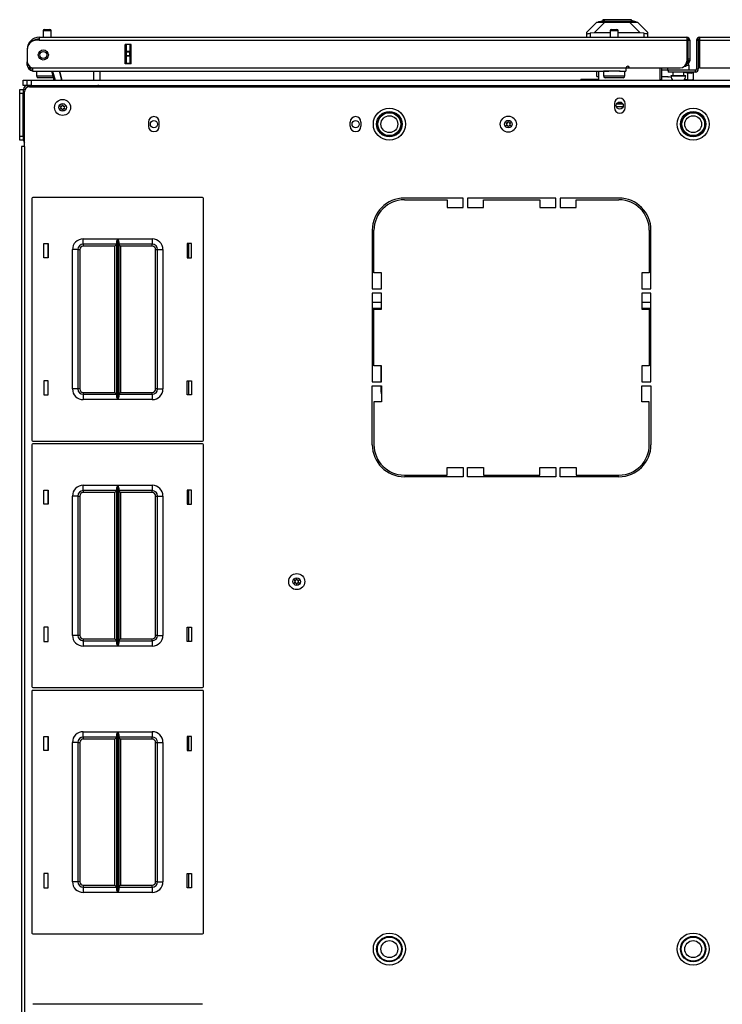
# Model space of a CAD drawing. Extents: x -253 to 39, y -66 to 171.
# Drawn here: x -161 to -145, y 148 to 171 of the extents above; entities that cross this region are included whole.
import ezdxf

# ---------------------------------------------------------------- set-up
doc = ezdxf.new("R2010")
doc.units = 0
doc.header["$MEASUREMENT"] = 0
doc.layers.add('TFR-TRI', color=7, linetype='CONTINUOUS')

msp = doc.modelspace()

# ---------------------------------------------------------------- linework, layer by layer
at = {"layer": 'TFR-TRI', "color": 151, "linetype": 'CONTINUOUS'}
for p, q in [((-147.766, 170.711), (-147.53, 170.947)), ((-147.344, 170.947), (-147.595, 170.696)), ((-147.53, 170.947), (-147.517, 170.947)), ((-147.517, 170.947), (-147.481, 170.947)), ((-147.481, 170.947), (-147.423, 170.947)), ((-147.423, 170.947), (-147.344, 170.947)), ((-147.344, 170.947), (-146.77, 170.947)), ((-146.77, 170.947), (-146.692, 170.947)), ((-146.52, 170.696), (-146.77, 170.947)), ((-146.692, 170.947), (-146.633, 170.947)), ((-146.633, 170.947), (-146.597, 170.947)), ((-146.597, 170.947), (-146.585, 170.947)), ((-146.585, 170.947), (-146.349, 170.711)), ((-147.766, 170.676), (-147.766, 170.711)), ((-147.766, 170.592), (-147.766, 170.676)), ((-147.766, 170.676), (-147.762, 170.673)), ((-147.762, 170.673), (-147.751, 170.674)), ((-147.751, 170.674), (-147.734, 170.677)), ((-147.734, 170.677), (-147.711, 170.681)), ((-147.711, 170.681), (-147.687, 170.686)), ((-147.595, 170.696), (-147.687, 170.686)), ((-147.687, 170.686), (-147.687, 170.592)), ((-147.222, 170.696), (-147.595, 170.696)), ((-146.52, 170.696), (-147.034, 170.696)), ((-146.427, 170.686), (-146.52, 170.696)), ((-146.427, 170.592), (-146.427, 170.686)), ((-146.427, 170.686), (-146.401, 170.68)), ((-146.401, 170.68), (-146.377, 170.676)), ((-146.377, 170.676), (-146.36, 170.673)), ((-146.36, 170.673), (-146.35, 170.674)), ((-146.35, 170.674), (-146.349, 170.676)), ((-146.349, 170.711), (-146.349, 170.676)), ((-146.349, 170.676), (-146.349, 170.592)), ((-158.534, 169.97), (-158.534, 170.427)), ((-158.502, 170.268), (-158.502, 170.427)), ((-158.423, 170.427), (-158.423, 170.268)), ((-158.502, 170.262), (-158.502, 170.268)), ((-158.502, 170.268), (-158.423, 170.268)), ((-158.502, 170.248), (-158.502, 170.262)), ((-158.502, 170.169), (-158.502, 170.248)), ((-158.423, 170.248), (-158.502, 170.248)), ((-158.423, 170.268), (-158.423, 170.262)), ((-158.423, 170.262), (-158.423, 170.248)), ((-158.423, 170.169), (-158.423, 170.248)), ((-158.502, 170.155), (-158.502, 170.169)), ((-158.502, 170.169), (-158.423, 170.169)), ((-158.502, 170.15), (-158.502, 170.155)), ((-158.502, 169.99), (-158.502, 170.15)), ((-158.423, 170.15), (-158.502, 170.15)), ((-158.502, 169.99), (-158.423, 169.99)), ((-158.502, 169.98), (-158.502, 169.99)), ((-158.502, 169.97), (-158.502, 169.98)), ((-158.423, 170.169), (-158.423, 170.155)), ((-158.423, 170.155), (-158.423, 170.15)), ((-158.423, 170.15), (-158.423, 169.99)), ((-158.423, 169.99), (-158.423, 169.98)), ((-158.423, 169.98), (-158.423, 169.97)), ((-147.534, 169.675), (-147.534, 169.805)), ((-147.534, 169.675), (-147.494, 169.675))]:
    msp.add_line(p, q, dxfattribs=at)
at = {"layer": 'TFR-TRI', "color": 252, "linetype": 'CONTINUOUS'}
for p, q in [((-147.495, 170.955), (-147.348, 170.994)), ((-147.462, 170.955), (-147.495, 170.955)), ((-147.495, 170.947), (-147.495, 170.955)), ((-147.367, 170.955), (-147.462, 170.955)), ((-147.394, 171.002), (-147.394, 170.982)), ((-147.349, 171.002), (-147.394, 171.002)), ((-147.225, 170.955), (-147.367, 170.955)), ((-147.226, 171.002), (-147.349, 171.002)), ((-147.309, 170.994), (-147.348, 170.994)), ((-147.203, 170.994), (-147.309, 170.994)), ((-147.057, 171.002), (-147.226, 171.002)), ((-147.057, 170.955), (-147.225, 170.955)), ((-147.057, 170.994), (-147.203, 170.994)), ((-146.889, 171.002), (-147.057, 171.002)), ((-146.912, 170.994), (-147.057, 170.994)), ((-146.89, 170.955), (-147.057, 170.955)), ((-146.805, 170.994), (-146.912, 170.994)), ((-146.748, 170.955), (-146.89, 170.955)), ((-146.766, 171.002), (-146.889, 171.002)), ((-146.766, 170.994), (-146.805, 170.994)), ((-146.721, 171.002), (-146.766, 171.002)), ((-146.619, 170.955), (-146.766, 170.994)), ((-146.653, 170.955), (-146.748, 170.955)), ((-146.721, 170.982), (-146.721, 171.002)), ((-146.619, 170.955), (-146.653, 170.955)), ((-146.619, 170.947), (-146.619, 170.955))]:
    msp.add_line(p, q, dxfattribs=at)
at = {"layer": 'TFR-TRI', "color": 5, "linetype": 'CONTINUOUS'}
for p, q in [((-160.446, 170.744), (-160.446, 170.592)), ((-160.418, 170.744), (-160.446, 170.744)), ((-160.352, 170.744), (-160.418, 170.744)), ((-160.416, 170.774), (-160.384, 170.774)), ((-160.384, 170.774), (-160.32, 170.774)), ((-160.285, 170.744), (-160.352, 170.744)), ((-160.32, 170.774), (-160.288, 170.774)), ((-160.258, 170.744), (-160.285, 170.744)), ((-160.258, 170.592), (-160.258, 170.744)), ((-147.222, 170.744), (-147.222, 170.592)), ((-147.195, 170.744), (-147.222, 170.744)), ((-147.128, 170.744), (-147.195, 170.744)), ((-147.192, 170.774), (-147.16, 170.774)), ((-147.16, 170.774), (-147.096, 170.774)), ((-147.062, 170.744), (-147.128, 170.744)), ((-147.096, 170.774), (-147.064, 170.774)), ((-147.034, 170.744), (-147.062, 170.744)), ((-147.034, 170.592), (-147.034, 170.744)), ((-160.602, 169.805), (-160.602, 169.689)), ((-147.378, 169.805), (-147.378, 169.689)), ((-147.345, 169.805), (-147.378, 169.805)), ((-147.253, 169.805), (-147.345, 169.805)), ((-147.128, 169.805), (-147.253, 169.805)), ((-147.057, 169.805), (-147.128, 169.805)), ((-146.991, 169.805), (-147.057, 169.805)), ((-146.878, 169.689), (-146.878, 169.805)), ((-145.882, 169.876), (-145.882, 169.821)), ((-145.882, 169.821), (-145.879, 169.821)), ((-145.879, 169.821), (-145.868, 169.821)), ((-145.757, 169.781), (-145.757, 169.696)), ((-145.507, 169.696), (-145.507, 169.781)), ((-145.401, 169.937), (-145.455, 169.937)), ((-145.382, 169.937), (-145.401, 169.937)), ((-145.382, 169.821), (-145.382, 169.937)), ((-160.602, 169.689), (-160.566, 169.689)), ((-160.566, 169.689), (-160.471, 169.689)), ((-160.5, 169.649), (-160.562, 169.649)), ((-160.352, 169.649), (-160.5, 169.649)), ((-160.471, 169.689), (-160.341, 169.689)), ((-160.273, 169.649), (-160.352, 169.649)), ((-160.341, 169.689), (-160.215, 169.689)), ((-160.206, 169.649), (-160.273, 169.649)), ((-147.378, 169.689), (-147.345, 169.689)), ((-147.345, 169.689), (-147.253, 169.689)), ((-147.277, 169.649), (-147.338, 169.649)), ((-147.128, 169.649), (-147.277, 169.649)), ((-147.253, 169.689), (-147.128, 169.689)), ((-147.128, 169.689), (-147.003, 169.689)), ((-146.98, 169.649), (-147.128, 169.649)), ((-147.003, 169.689), (-146.912, 169.689)), ((-146.918, 169.649), (-146.98, 169.649)), ((-146.912, 169.689), (-146.878, 169.689)), ((-145.804, 169.696), (-145.804, 169.69)), ((-145.754, 169.696), (-145.804, 169.696)), ((-145.804, 169.69), (-145.771, 169.69)), ((-145.771, 169.69), (-145.685, 169.69)), ((-145.632, 169.696), (-145.754, 169.696)), ((-145.685, 169.69), (-145.579, 169.69)), ((-145.511, 169.696), (-145.632, 169.696)), ((-145.579, 169.69), (-145.493, 169.69)), ((-145.46, 169.696), (-145.511, 169.696)), ((-145.493, 169.69), (-145.46, 169.69)), ((-145.46, 169.69), (-145.46, 169.696))]:
    msp.add_line(p, q, dxfattribs=at)
at = {"layer": 'TFR-TRI', "color": 214, "linetype": 'CONTINUOUS'}
for p, q in [((-160.542, 170.522), (-160.601, 170.522)), ((-160.542, 170.592), (-145.435, 170.592)), ((-160.542, 170.592), (-160.542, 170.572)), ((-160.542, 170.572), (-160.542, 170.522)), ((-160.542, 170.522), (-145.435, 170.522)), ((-158.534, 169.97), (-158.534, 170.427)), ((-158.391, 170.427), (-158.534, 170.427)), ((-158.391, 169.97), (-158.391, 170.427)), ((-145.435, 170.592), (-145.435, 170.572)), ((-145.435, 170.572), (-145.435, 170.522)), ((-145.435, 170.522), (-145.435, 170.033)), ((-145.404, 170.522), (-145.364, 170.522)), ((-145.364, 170.522), (-145.364, 170.085)), ((-145.207, 170.522), (-145.168, 170.522)), ((-145.207, 170.522), (-145.207, 169.852)), ((-145.136, 170.592), (-130.03, 170.592)), ((-145.136, 170.592), (-145.136, 170.572)), ((-145.136, 170.572), (-145.136, 170.522)), ((-145.136, 170.522), (-130.03, 170.522)), ((-145.136, 170.522), (-145.136, 169.876)), ((-160.817, 170.317), (-160.817, 170.317)), ((-160.817, 170.305), (-160.817, 170.028)), ((-160.817, 170.022), (-160.817, 170.022)), ((-160.817, 169.966), (-160.817, 170.022)), ((-160.817, 169.943), (-160.817, 169.966)), ((-158.391, 169.97), (-158.534, 169.97)), ((-145.435, 169.974), (-145.447, 169.974)), ((-145.435, 170.014), (-145.436, 170.014)), ((-145.435, 170.014), (-145.435, 169.974)), ((-145.404, 170.085), (-145.364, 170.085)), ((-145.404, 170.057), (-145.404, 170.085)), ((-145.404, 170.045), (-145.404, 170.057)), ((-145.364, 170.045), (-145.404, 170.045)), ((-145.364, 170.085), (-145.364, 170.057)), ((-145.364, 170.057), (-145.364, 170.045)), ((-145.168, 170.085), (-145.168, 169.852)), ((-160.792, 169.943), (-160.817, 169.943)), ((-160.699, 169.876), (-146.853, 169.876)), ((-160.699, 169.876), (-160.699, 169.826)), ((-160.699, 169.826), (-160.699, 169.805)), ((-160.699, 169.805), (-147.253, 169.805)), ((-147.003, 169.805), (-146.853, 169.805)), ((-146.853, 169.876), (-146.853, 169.826)), ((-146.853, 169.826), (-146.853, 169.805)), ((-146.774, 169.876), (-145.593, 169.876)), ((-145.238, 169.821), (-145.868, 169.821)), ((-145.868, 169.821), (-145.868, 169.781)), ((-145.238, 169.781), (-145.868, 169.781)), ((-145.238, 169.821), (-145.238, 169.781)), ((-145.207, 169.852), (-145.168, 169.852)), ((-145.136, 169.876), (-143.797, 169.876))]:
    msp.add_line(p, q, dxfattribs=at)
at = {"layer": 'TFR-TRI', "color": 58, "linetype": 'CONTINUOUS'}
for p, q in [((-145.404, 170.085), (-145.404, 170.522)), ((-145.168, 170.522), (-145.168, 170.085))]:
    msp.add_line(p, q, dxfattribs=at)
at = {"layer": 'TFR-TRI', "color": 140, "linetype": 'CONTINUOUS'}
for p, q in [((-145.455, 169.957), (-145.455, 169.911)), ((-147.494, 169.805), (-147.494, 169.588)), ((-146.852, 169.88), (-146.774, 169.88)), ((-146.065, 169.876), (-146.065, 169.595)), ((-145.465, 169.911), (-145.493, 169.911)), ((-145.455, 169.911), (-145.465, 169.911))]:
    msp.add_line(p, q, dxfattribs=at)
at = {"layer": 'TFR-TRI', "color": 63, "linetype": 'CONTINUOUS'}
for p, q in [((-160.19, 169.588), (-160.248, 169.805)), ((-160.228, 169.805), (-160.17, 169.588)), ((-160.068, 169.805), (-160.01, 169.588)), ((-160.01, 169.588), (-160.068, 169.805)), ((-159.262, 169.588), (-159.266, 169.805)), ((-159.128, 169.805), (-159.124, 169.588))]:
    msp.add_line(p, q, dxfattribs=at)
at = {"layer": 'TFR-TRI', "color": 30, "linetype": 'CONTINUOUS'}
for p, q in [((-146.026, 169.876), (-146.026, 169.604)), ((-146.065, 169.604), (-146.026, 169.604)), ((-160.884, 168.041), (-160.884, 169.321)), ((-160.766, 169.439), (-129.805, 169.439)), ((-147.124, 169.047), (-147.124, 168.949)), ((-146.872, 168.949), (-146.872, 169.047)), ((-157.99, 168.614), (-157.99, 168.516)), ((-157.738, 168.516), (-157.738, 168.614)), ((-153.286, 168.516), (-153.286, 168.614)), ((-153.034, 168.614), (-153.034, 168.516)), ((-160.934, 168.041), (-160.955, 168.041)), ((-160.955, 168.041), (-160.955, 124.049)), ((-160.884, 168.041), (-160.934, 168.041)), ((-160.884, 168.041), (-160.884, 124.049)), ((-150.652, 166.84), (-152.022, 166.84)), ((-152.022, 166.801), (-151.026, 166.801)), ((-151.026, 166.801), (-151.026, 166.624)), ((-150.652, 166.624), (-150.652, 166.84)), ((-150.553, 166.84), (-150.553, 166.624)), ((-148.486, 166.84), (-150.553, 166.84)), ((-150.179, 166.624), (-150.179, 166.801)), ((-150.179, 166.801), (-148.86, 166.801)), ((-148.86, 166.801), (-148.86, 166.624)), ((-148.486, 166.624), (-148.486, 166.84)), ((-147.018, 166.84), (-148.388, 166.84)), ((-148.388, 166.84), (-148.388, 166.624)), ((-148.014, 166.801), (-147.018, 166.801)), ((-148.014, 166.624), (-148.014, 166.801)), ((-151.026, 166.624), (-150.652, 166.624)), ((-150.553, 166.624), (-150.179, 166.624)), ((-148.86, 166.624), (-148.486, 166.624)), ((-148.388, 166.624), (-148.014, 166.624)), ((-152.77, 166.092), (-152.77, 164.722)), ((-152.731, 165.096), (-152.731, 166.092)), ((-146.309, 166.092), (-146.309, 165.096)), ((-146.27, 164.722), (-146.27, 166.092)), ((-152.553, 165.096), (-152.731, 165.096)), ((-152.553, 164.722), (-152.553, 165.096)), ((-146.486, 165.096), (-146.486, 164.722)), ((-146.309, 165.096), (-146.486, 165.096)), ((-152.77, 164.722), (-152.553, 164.722)), ((-146.486, 164.722), (-146.27, 164.722)), ((-152.77, 164.624), (-152.77, 162.557)), ((-152.553, 164.624), (-152.77, 164.624)), ((-152.553, 164.25), (-152.553, 164.624)), ((-146.486, 164.624), (-146.486, 164.25)), ((-146.27, 164.624), (-146.486, 164.624)), ((-146.27, 162.557), (-146.27, 164.624)), ((-152.731, 164.25), (-152.553, 164.25)), ((-152.731, 162.931), (-152.731, 164.25)), ((-146.486, 164.25), (-146.309, 164.25)), ((-146.309, 164.25), (-146.309, 162.931)), ((-152.553, 162.931), (-152.731, 162.931)), ((-152.553, 162.557), (-152.553, 162.931)), ((-146.309, 162.931), (-146.486, 162.931)), ((-146.486, 162.931), (-146.486, 162.557)), ((-152.77, 162.557), (-152.553, 162.557)), ((-152.77, 161.088), (-152.77, 162.459)), ((-152.77, 162.459), (-152.553, 162.459)), ((-152.553, 162.459), (-152.553, 162.085)), ((-146.486, 162.557), (-146.27, 162.557)), ((-146.486, 162.085), (-146.486, 162.459)), ((-146.486, 162.459), (-146.27, 162.459)), ((-146.27, 162.459), (-146.27, 161.088)), ((-152.731, 162.085), (-152.731, 161.088)), ((-152.553, 162.085), (-152.731, 162.085)), ((-146.309, 162.085), (-146.486, 162.085)), ((-146.309, 161.088), (-146.309, 162.085)), ((-151.026, 160.38), (-151.026, 160.557)), ((-151.026, 160.557), (-150.652, 160.557)), ((-150.652, 160.557), (-150.652, 160.34)), ((-150.553, 160.34), (-150.553, 160.557)), ((-150.553, 160.557), (-150.179, 160.557)), ((-150.179, 160.557), (-150.179, 160.38)), ((-148.86, 160.38), (-148.86, 160.557)), ((-148.86, 160.557), (-148.486, 160.557)), ((-148.486, 160.557), (-148.486, 160.34)), ((-148.388, 160.34), (-148.388, 160.557)), ((-148.388, 160.557), (-148.014, 160.557)), ((-148.014, 160.557), (-148.014, 160.38)), ((-152.022, 160.38), (-151.026, 160.38)), ((-150.652, 160.34), (-152.022, 160.34)), ((-148.486, 160.34), (-150.553, 160.34)), ((-150.179, 160.38), (-148.86, 160.38)), ((-147.018, 160.34), (-148.388, 160.34)), ((-148.014, 160.38), (-147.018, 160.38))]:
    msp.add_line(p, q, dxfattribs=at)
at = {"layer": 'TFR-TRI', "color": 2, "linetype": 'CONTINUOUS'}
for p, q in [((-145.882, 169.825), (-146.026, 169.825)), ((-145.507, 169.776), (-145.411, 169.762)), ((-145.411, 169.762), (-145.322, 169.757)), ((-145.411, 169.599), (-145.411, 169.762)), ((-145.286, 169.825), (-145.382, 169.825)), ((-145.322, 169.757), (-145.286, 169.771)), ((-145.286, 169.818), (-145.286, 169.825)), ((-145.286, 169.771), (-145.286, 169.781)), ((-145.286, 169.771), (-145.286, 169.608)), ((-145.876, 169.667), (-146.026, 169.667)), ((-145.876, 169.667), (-145.862, 169.666)), ((-145.8, 169.657), (-145.862, 169.666)), ((-145.411, 169.599), (-145.487, 169.61)), ((-145.322, 169.594), (-145.411, 169.599)), ((-145.286, 169.608), (-145.322, 169.594))]:
    msp.add_line(p, q, dxfattribs=at)
at = {"layer": 'TFR-TRI', "color": 21, "linetype": 'CONTINUOUS'}
for p, q in [((-160.916, 169.588), (-160.888, 169.588)), ((-160.916, 169.47), (-160.916, 169.588)), ((-160.888, 169.588), (-160.821, 169.588)), ((-160.888, 169.47), (-160.916, 169.47)), ((-160.821, 169.47), (-160.888, 169.47))]:
    msp.add_line(p, q, dxfattribs=at)
at = {"layer": 'TFR-TRI', "color": 215, "linetype": 'CONTINUOUS'}
for p, q in [((-160.821, 169.588), (-160.792, 169.588)), ((-160.821, 169.47), (-160.821, 169.588)), ((-160.792, 169.588), (-160.723, 169.588)), ((-160.723, 169.588), (-129.849, 169.588)), ((-160.723, 169.588), (-160.723, 169.47)), ((-160.792, 169.47), (-160.821, 169.47)), ((-160.723, 169.47), (-160.792, 169.47)), ((-160.723, 169.47), (-129.849, 169.47)), ((-160.708, 166.834), (-160.708, 161.194)), ((-156.728, 166.854), (-160.688, 166.854)), ((-156.708, 161.194), (-156.708, 166.834)), ((-159.513, 165.889), (-158.709, 165.889)), ((-159.513, 165.8), (-159.513, 165.889)), ((-158.73, 165.818), (-158.728, 165.837)), ((-158.728, 165.837), (-158.715, 165.872)), ((-158.715, 165.872), (-158.709, 165.888)), ((-158.709, 165.889), (-158.709, 162.139)), ((-158.709, 165.888), (-158.709, 165.889)), ((-158.707, 162.139), (-158.707, 165.889)), ((-158.707, 165.889), (-157.903, 165.889)), ((-158.707, 165.889), (-158.707, 165.888)), ((-158.707, 165.888), (-158.7, 165.872)), ((-158.7, 165.872), (-158.688, 165.837)), ((-158.688, 165.837), (-158.685, 165.818)), ((-157.903, 165.889), (-157.903, 165.8)), ((-160.428, 165.449), (-160.428, 165.779)), ((-160.428, 165.779), (-160.328, 165.779)), ((-160.328, 165.779), (-160.328, 165.449)), ((-159.763, 162.389), (-159.763, 165.639)), ((-159.674, 165.639), (-159.763, 165.639)), ((-159.638, 165.639), (-159.674, 165.639)), ((-159.638, 165.639), (-159.638, 162.389)), ((-159.638, 165.639), (-159.625, 165.639)), ((-159.625, 165.639), (-159.593, 165.639)), ((-159.593, 165.639), (-159.593, 162.389)), ((-159.513, 165.764), (-159.513, 165.8)), ((-158.73, 165.764), (-159.513, 165.764)), ((-159.513, 165.764), (-159.513, 165.751)), ((-159.513, 165.751), (-159.513, 165.719)), ((-158.775, 165.719), (-159.513, 165.719)), ((-158.743, 165.751), (-158.775, 165.719)), ((-158.775, 162.309), (-158.775, 165.719)), ((-158.73, 165.764), (-158.743, 165.751)), ((-158.73, 162.209), (-158.73, 165.818)), ((-158.685, 165.818), (-158.685, 162.209)), ((-157.903, 165.764), (-158.685, 165.764)), ((-158.672, 165.751), (-158.685, 165.764)), ((-158.64, 165.719), (-158.672, 165.751)), ((-157.903, 165.719), (-158.64, 165.719)), ((-158.64, 165.719), (-158.64, 162.309)), ((-157.903, 165.8), (-157.903, 165.764)), ((-157.903, 165.751), (-157.903, 165.764)), ((-157.903, 165.719), (-157.903, 165.751)), ((-157.823, 162.389), (-157.823, 165.639)), ((-157.823, 165.639), (-157.791, 165.639)), ((-157.791, 165.639), (-157.778, 165.639)), ((-157.778, 162.389), (-157.778, 165.639)), ((-157.778, 165.639), (-157.741, 165.639)), ((-157.741, 165.639), (-157.653, 165.639)), ((-157.653, 165.639), (-157.653, 162.389)), ((-157.088, 165.779), (-157.088, 165.449)), ((-156.988, 165.779), (-157.088, 165.779)), ((-156.988, 165.449), (-156.988, 165.779)), ((-160.328, 165.449), (-160.428, 165.449)), ((-157.088, 165.449), (-156.988, 165.449)), ((-160.328, 162.579), (-160.428, 162.579)), ((-160.428, 162.579), (-160.428, 162.249)), ((-160.328, 162.249), (-160.328, 162.579)), ((-159.674, 162.389), (-159.763, 162.389)), ((-159.638, 162.389), (-159.674, 162.389)), ((-159.625, 162.389), (-159.638, 162.389)), ((-159.593, 162.389), (-159.625, 162.389)), ((-157.791, 162.389), (-157.823, 162.389)), ((-157.778, 162.389), (-157.791, 162.389)), ((-157.778, 162.389), (-157.741, 162.389)), ((-157.741, 162.389), (-157.653, 162.389)), ((-157.088, 162.579), (-156.988, 162.579)), ((-157.088, 162.249), (-157.088, 162.579)), ((-156.988, 162.579), (-156.988, 162.249)), ((-160.428, 162.249), (-160.328, 162.249)), ((-159.513, 162.309), (-158.775, 162.309)), ((-159.513, 162.309), (-159.513, 162.277)), ((-159.513, 162.277), (-159.513, 162.264)), ((-159.513, 162.264), (-158.73, 162.264)), ((-159.513, 162.264), (-159.513, 162.227)), ((-159.513, 162.227), (-159.513, 162.139)), ((-158.775, 162.309), (-158.743, 162.277)), ((-158.743, 162.277), (-158.73, 162.264)), ((-158.728, 162.19), (-158.73, 162.209)), ((-158.715, 162.155), (-158.728, 162.19)), ((-158.709, 162.139), (-158.715, 162.155)), ((-158.7, 162.155), (-158.707, 162.139)), ((-158.688, 162.19), (-158.7, 162.155)), ((-158.685, 162.209), (-158.688, 162.19)), ((-158.685, 162.264), (-158.672, 162.277)), ((-158.685, 162.264), (-157.903, 162.264)), ((-158.672, 162.277), (-158.64, 162.309)), ((-158.64, 162.309), (-157.903, 162.309)), ((-157.903, 162.277), (-157.903, 162.309)), ((-157.903, 162.264), (-157.903, 162.277)), ((-157.903, 162.264), (-157.903, 162.227)), ((-157.903, 162.227), (-157.903, 162.139)), ((-156.988, 162.249), (-157.088, 162.249)), ((-158.709, 162.139), (-159.513, 162.139)), ((-158.709, 162.139), (-158.709, 162.139)), ((-157.903, 162.139), (-158.707, 162.139)), ((-158.707, 162.139), (-158.707, 162.139)), ((-160.708, 161.086), (-160.708, 155.446)), ((-160.688, 161.174), (-156.728, 161.174)), ((-156.728, 161.106), (-160.688, 161.106)), ((-156.708, 155.446), (-156.708, 161.086)), ((-159.513, 160.141), (-158.709, 160.141)), ((-159.513, 160.052), (-159.513, 160.141)), ((-158.73, 160.07), (-158.728, 160.089)), ((-158.728, 160.089), (-158.715, 160.124)), ((-158.715, 160.124), (-158.709, 160.14)), ((-158.709, 160.141), (-158.709, 156.391)), ((-158.709, 160.14), (-158.709, 160.141)), ((-158.707, 156.391), (-158.707, 160.141)), ((-158.707, 160.141), (-157.903, 160.141)), ((-158.707, 160.141), (-158.707, 160.14)), ((-158.707, 160.14), (-158.7, 160.124)), ((-158.7, 160.124), (-158.688, 160.089)), ((-158.688, 160.089), (-158.685, 160.07)), ((-157.903, 160.141), (-157.903, 160.052)), ((-160.428, 159.701), (-160.428, 160.031)), ((-160.428, 160.031), (-160.328, 160.031)), ((-160.328, 160.031), (-160.328, 159.701)), ((-159.763, 156.641), (-159.763, 159.891)), ((-159.674, 159.891), (-159.763, 159.891)), ((-159.638, 159.891), (-159.674, 159.891)), ((-159.638, 159.891), (-159.638, 156.641)), ((-159.638, 159.891), (-159.625, 159.891)), ((-159.625, 159.891), (-159.593, 159.891)), ((-159.593, 159.891), (-159.593, 156.641)), ((-159.513, 160.016), (-159.513, 160.052)), ((-158.73, 160.016), (-159.513, 160.016)), ((-159.513, 160.016), (-159.513, 160.002)), ((-159.513, 160.002), (-159.513, 159.971)), ((-158.775, 159.971), (-159.513, 159.971)), ((-158.743, 160.002), (-158.775, 159.971)), ((-158.775, 156.561), (-158.775, 159.971)), ((-158.73, 160.016), (-158.743, 160.002)), ((-158.73, 156.461), (-158.73, 160.07)), ((-158.685, 160.07), (-158.685, 156.461)), ((-157.903, 160.016), (-158.685, 160.016)), ((-158.672, 160.002), (-158.685, 160.016)), ((-158.64, 159.971), (-158.672, 160.002)), ((-157.903, 159.971), (-158.64, 159.971)), ((-158.64, 159.971), (-158.64, 156.561)), ((-157.903, 160.052), (-157.903, 160.016)), ((-157.903, 160.002), (-157.903, 160.016)), ((-157.903, 159.971), (-157.903, 160.002)), ((-157.823, 156.641), (-157.823, 159.891)), ((-157.823, 159.891), (-157.791, 159.891)), ((-157.791, 159.891), (-157.778, 159.891)), ((-157.778, 156.641), (-157.778, 159.891)), ((-157.778, 159.891), (-157.741, 159.891)), ((-157.741, 159.891), (-157.653, 159.891)), ((-157.653, 159.891), (-157.653, 156.641)), ((-157.088, 160.031), (-157.088, 159.701)), ((-156.988, 160.031), (-157.088, 160.031)), ((-156.988, 159.701), (-156.988, 160.031)), ((-160.328, 159.701), (-160.428, 159.701)), ((-157.088, 159.701), (-156.988, 159.701)), ((-160.328, 156.831), (-160.428, 156.831)), ((-160.428, 156.831), (-160.428, 156.501)), ((-160.328, 156.501), (-160.328, 156.831)), ((-159.674, 156.641), (-159.763, 156.641)), ((-159.638, 156.641), (-159.674, 156.641)), ((-159.625, 156.641), (-159.638, 156.641)), ((-159.593, 156.641), (-159.625, 156.641)), ((-157.791, 156.641), (-157.823, 156.641)), ((-157.778, 156.641), (-157.791, 156.641)), ((-157.778, 156.641), (-157.741, 156.641)), ((-157.741, 156.641), (-157.653, 156.641)), ((-157.088, 156.831), (-156.988, 156.831)), ((-157.088, 156.501), (-157.088, 156.831)), ((-156.988, 156.831), (-156.988, 156.501)), ((-160.428, 156.501), (-160.328, 156.501)), ((-159.513, 156.561), (-158.775, 156.561)), ((-159.513, 156.561), (-159.513, 156.529)), ((-159.513, 156.529), (-159.513, 156.516)), ((-159.513, 156.516), (-158.73, 156.516)), ((-159.513, 156.516), (-159.513, 156.479)), ((-159.513, 156.479), (-159.513, 156.391)), ((-158.775, 156.561), (-158.743, 156.529)), ((-158.743, 156.529), (-158.73, 156.516)), ((-158.728, 156.442), (-158.73, 156.461)), ((-158.715, 156.407), (-158.728, 156.442)), ((-158.709, 156.391), (-158.715, 156.407)), ((-158.7, 156.407), (-158.707, 156.391)), ((-158.688, 156.442), (-158.7, 156.407)), ((-158.685, 156.461), (-158.688, 156.442)), ((-158.685, 156.516), (-158.672, 156.529)), ((-158.685, 156.516), (-157.903, 156.516)), ((-158.672, 156.529), (-158.64, 156.561)), ((-158.64, 156.561), (-157.903, 156.561)), ((-157.903, 156.529), (-157.903, 156.561)), ((-157.903, 156.516), (-157.903, 156.529)), ((-157.903, 156.516), (-157.903, 156.479)), ((-157.903, 156.479), (-157.903, 156.391)), ((-156.988, 156.501), (-157.088, 156.501)), ((-158.709, 156.391), (-159.513, 156.391)), ((-158.709, 156.391), (-158.709, 156.391)), ((-157.903, 156.391), (-158.707, 156.391)), ((-158.707, 156.391), (-158.707, 156.391)), ((-160.708, 155.338), (-160.708, 149.698)), ((-160.688, 155.426), (-156.728, 155.426)), ((-156.728, 155.358), (-160.688, 155.358)), ((-156.708, 149.698), (-156.708, 155.338)), ((-159.513, 154.393), (-158.709, 154.393)), ((-159.513, 154.304), (-159.513, 154.393)), ((-158.73, 154.322), (-158.728, 154.341)), ((-158.728, 154.341), (-158.715, 154.376)), ((-158.715, 154.376), (-158.709, 154.392)), ((-158.709, 154.393), (-158.709, 150.643)), ((-158.709, 154.392), (-158.709, 154.393)), ((-158.707, 150.643), (-158.707, 154.393)), ((-158.707, 154.393), (-157.903, 154.393)), ((-158.707, 154.393), (-158.707, 154.392)), ((-158.707, 154.392), (-158.7, 154.376)), ((-158.7, 154.376), (-158.688, 154.341)), ((-158.688, 154.341), (-158.685, 154.322)), ((-157.903, 154.393), (-157.903, 154.304)), ((-160.428, 153.953), (-160.428, 154.283)), ((-160.428, 154.283), (-160.328, 154.283)), ((-160.328, 154.283), (-160.328, 153.953)), ((-159.763, 150.893), (-159.763, 154.143)), ((-159.674, 154.143), (-159.763, 154.143)), ((-159.638, 154.143), (-159.674, 154.143)), ((-159.638, 154.143), (-159.638, 150.893)), ((-159.638, 154.143), (-159.625, 154.143)), ((-159.625, 154.143), (-159.593, 154.143)), ((-159.593, 154.143), (-159.593, 150.893)), ((-159.513, 154.268), (-159.513, 154.304)), ((-158.73, 154.268), (-159.513, 154.268)), ((-159.513, 154.268), (-159.513, 154.254)), ((-159.513, 154.254), (-159.513, 154.223)), ((-158.775, 154.223), (-159.513, 154.223)), ((-158.743, 154.254), (-158.775, 154.223)), ((-158.775, 150.813), (-158.775, 154.223)), ((-158.73, 154.268), (-158.743, 154.254)), ((-158.73, 150.713), (-158.73, 154.322)), ((-158.685, 154.322), (-158.685, 150.713)), ((-157.903, 154.268), (-158.685, 154.268)), ((-158.672, 154.254), (-158.685, 154.268)), ((-158.64, 154.223), (-158.672, 154.254)), ((-157.903, 154.223), (-158.64, 154.223)), ((-158.64, 154.223), (-158.64, 150.813)), ((-157.903, 154.304), (-157.903, 154.268)), ((-157.903, 154.254), (-157.903, 154.268)), ((-157.903, 154.223), (-157.903, 154.254)), ((-157.823, 150.893), (-157.823, 154.143)), ((-157.823, 154.143), (-157.791, 154.143)), ((-157.791, 154.143), (-157.778, 154.143)), ((-157.778, 150.893), (-157.778, 154.143)), ((-157.778, 154.143), (-157.741, 154.143)), ((-157.741, 154.143), (-157.653, 154.143)), ((-157.653, 154.143), (-157.653, 150.893)), ((-157.088, 154.283), (-157.088, 153.953)), ((-156.988, 154.283), (-157.088, 154.283)), ((-156.988, 153.953), (-156.988, 154.283)), ((-160.328, 153.953), (-160.428, 153.953)), ((-157.088, 153.953), (-156.988, 153.953)), ((-160.328, 151.083), (-160.428, 151.083)), ((-160.428, 151.083), (-160.428, 150.753)), ((-160.328, 150.753), (-160.328, 151.083)), ((-157.088, 151.083), (-156.988, 151.083)), ((-157.088, 150.753), (-157.088, 151.083)), ((-156.988, 151.083), (-156.988, 150.753)), ((-160.428, 150.753), (-160.328, 150.753)), ((-159.674, 150.893), (-159.763, 150.893)), ((-159.638, 150.893), (-159.674, 150.893)), ((-159.625, 150.893), (-159.638, 150.893)), ((-159.593, 150.893), (-159.625, 150.893)), ((-159.513, 150.813), (-158.775, 150.813)), ((-159.513, 150.813), (-159.513, 150.781)), ((-159.513, 150.781), (-159.513, 150.768)), ((-159.513, 150.768), (-158.73, 150.768)), ((-159.513, 150.768), (-159.513, 150.731)), ((-159.513, 150.731), (-159.513, 150.643)), ((-158.775, 150.813), (-158.743, 150.781)), ((-158.743, 150.781), (-158.73, 150.768)), ((-158.728, 150.694), (-158.73, 150.713)), ((-158.715, 150.659), (-158.728, 150.694)), ((-158.688, 150.694), (-158.7, 150.659)), ((-158.685, 150.713), (-158.688, 150.694)), ((-158.685, 150.768), (-158.672, 150.781)), ((-158.685, 150.768), (-157.903, 150.768)), ((-158.672, 150.781), (-158.64, 150.813)), ((-158.64, 150.813), (-157.903, 150.813)), ((-157.903, 150.781), (-157.903, 150.813)), ((-157.903, 150.768), (-157.903, 150.781)), ((-157.903, 150.768), (-157.903, 150.731)), ((-157.903, 150.731), (-157.903, 150.643)), ((-157.791, 150.893), (-157.823, 150.893)), ((-157.778, 150.893), (-157.791, 150.893)), ((-157.778, 150.893), (-157.741, 150.893)), ((-157.741, 150.893), (-157.653, 150.893)), ((-156.988, 150.753), (-157.088, 150.753)), ((-158.709, 150.643), (-159.513, 150.643)), ((-158.709, 150.643), (-158.715, 150.659)), ((-158.709, 150.643), (-158.709, 150.643)), ((-158.7, 150.659), (-158.707, 150.643)), ((-157.903, 150.643), (-158.707, 150.643)), ((-158.707, 150.643), (-158.707, 150.643)), ((-160.688, 149.678), (-156.728, 149.678)), ((-156.728, 148.035), (-160.688, 148.035))]:
    msp.add_line(p, q, dxfattribs=at)
at = {"layer": 'TFR-TRI', "color": 3, "linetype": 'CONTINUOUS'}
for p, q in [((-147.494, 169.604), (-147.908, 169.604)), ((-147.908, 169.588), (-147.908, 169.604)), ((-160.906, 169.242), (-160.916, 169.242)), ((-160.916, 169.117), (-160.906, 169.117)), ((-160.906, 168.448), (-160.916, 168.448)), ((-160.916, 168.323), (-160.906, 168.323))]:
    msp.add_line(p, q, dxfattribs=at)
at = {"layer": 'TFR-TRI', "color": 124, "linetype": 'CONTINUOUS'}
for p, q in [((-160.994, 169.347), (-160.994, 169.376)), ((-160.994, 169.376), (-160.916, 169.376)), ((-160.994, 169.278), (-160.994, 169.347)), ((-160.994, 168.287), (-160.994, 169.278)), ((-160.916, 169.278), (-160.994, 169.278)), ((-160.916, 169.376), (-160.916, 169.347)), ((-160.916, 169.347), (-160.916, 169.278)), ((-160.916, 168.287), (-160.916, 169.278)), ((-160.906, 168.969), (-160.916, 168.969)), ((-160.906, 168.595), (-160.916, 168.595)), ((-160.994, 168.217), (-160.994, 168.287)), ((-160.994, 168.287), (-160.916, 168.287)), ((-160.994, 168.189), (-160.994, 168.217)), ((-160.916, 168.189), (-160.994, 168.189)), ((-160.916, 168.287), (-160.916, 168.217)), ((-160.916, 168.217), (-160.916, 168.189))]:
    msp.add_line(p, q, dxfattribs=at)
at = {"layer": 'TFR-TRI', "color": 173, "linetype": 'CONTINUOUS'}
for p, q in [((-160.906, 168.188), (-160.906, 169.376)), ((-160.906, 169.376), (-160.87, 169.376)), ((-160.811, 169.47), (-159.171, 169.47)), ((-160.811, 169.43), (-160.811, 169.47)), ((-159.171, 169.439), (-159.171, 169.47)), ((-160.906, 168.188), (-160.884, 168.188))]:
    msp.add_line(p, q, dxfattribs=at)
at = {"layer": 'TFR-TRI', "color": 135, "linetype": 'CONTINUOUS'}
for p, q in [((-159.087, 169.47), (-159.087, 169.462)), ((-159.087, 169.462), (-159.087, 169.439)), ((-147.056, 169.057), (-146.94, 169.057)), ((-147.079, 168.978), (-146.918, 168.978))]:
    msp.add_line(p, q, dxfattribs=at)
at = {"layer": 'TFR-TRI', "color": 190, "linetype": 'CONTINUOUS'}
msp.add_line((-147.072, 169.036), (-146.925, 169.036), dxfattribs=at)
at = {"layer": 'TFR-TRI', "color": 12, "linetype": 'CONTINUOUS'}
for p, q in [((-160.338, 165.779), (-160.338, 165.449)), ((-157.048, 165.449), (-157.048, 165.779)), ((-160.338, 162.579), (-160.338, 162.249)), ((-157.048, 162.249), (-157.048, 162.579)), ((-160.338, 160.031), (-160.338, 159.701)), ((-157.048, 159.701), (-157.048, 160.031)), ((-160.338, 156.831), (-160.338, 156.501)), ((-157.048, 156.501), (-157.048, 156.831)), ((-160.338, 154.283), (-160.338, 153.953)), ((-157.048, 153.953), (-157.048, 154.283)), ((-160.338, 151.083), (-160.338, 150.753)), ((-157.048, 150.753), (-157.048, 151.083))]:
    msp.add_line(p, q, dxfattribs=at)
at = {"layer": 'TFR-TRI', "color": 132, "linetype": 'CONTINUOUS'}
for p, q in [((-152.77, 164.411), (-152.553, 164.411)), ((-152.77, 164.274), (-152.553, 164.274)), ((-146.486, 164.411), (-146.27, 164.411)), ((-146.486, 164.274), (-146.27, 164.274))]:
    msp.add_line(p, q, dxfattribs=at)
at = {"layer": 'TFR-TRI', "color": 163, "linetype": 'CONTINUOUS'}
for p, q in [((-152.569, 164.25), (-152.569, 164.274)), ((-152.569, 162.931), (-152.569, 162.557)), ((-152.569, 162.459), (-152.569, 162.344))]:
    msp.add_line(p, q, dxfattribs=at)
at = {"layer": 'TFR-TRI', "color": 214, "linetype": 'CONTINUOUS'}
msp.add_circle((-160.443, 170.179), 0.118, dxfattribs=at)
at = {"layer": 'TFR-TRI', "color": 153, "linetype": 'CONTINUOUS'}
msp.add_circle((-160.443, 170.179), 0.0787, dxfattribs=at)
at = {"layer": 'TFR-TRI', "color": 3, "linetype": 'CONTINUOUS'}
for centre, radius in [((-159.994, 168.955), 0.187), ((-159.994, 168.955), 0.0886), ((-152.372, 168.565), 0.297), ((-152.372, 168.565), 0.28), ((-145.286, 168.565), 0.297), ((-145.286, 168.565), 0.28), ((-152.372, 168.565), 0.197), ((-149.597, 168.565), 0.187), ((-149.597, 168.565), 0.0886), ((-145.286, 168.565), 0.197), ((-154.533, 157.894), 0.187), ((-154.533, 157.894), 0.0886), ((-152.372, 149.323), 0.297), ((-152.372, 149.323), 0.28), ((-152.372, 149.323), 0.197), ((-145.286, 149.323), 0.297), ((-145.286, 149.323), 0.28), ((-145.286, 149.323), 0.197)]:
    msp.add_circle(centre, radius, dxfattribs=at)
at = {"layer": 'TFR-TRI', "color": 135, "linetype": 'CONTINUOUS'}
for centre, radius in [((-146.998, 168.998), 0.0827), ((-152.372, 168.565), 0.266), ((-145.286, 168.565), 0.266), ((-157.864, 168.565), 0.0827), ((-153.16, 168.565), 0.0827)]:
    msp.add_circle(centre, radius, dxfattribs=at)
at = {"layer": 'TFR-TRI', "color": 30, "linetype": 'CONTINUOUS'}
for centre in [(-152.372, 168.565), (-145.286, 168.565), (-152.372, 149.323), (-145.286, 149.323)]:
    msp.add_circle(centre, 0.374, dxfattribs=at)
at = {"layer": 'TFR-TRI', "color": 5, "linetype": 'CONTINUOUS'}
for centre, radius, start, end in [((-160.416, 170.744), 0.03, 90, 180), ((-160.288, 170.744), 0.03, 0, 90), ((-147.192, 170.744), 0.03, 90, 180), ((-147.064, 170.744), 0.03, 0, 90), ((-145.422, 169.937), 0.04, 0, 82.5286), ((-160.562, 169.689), 0.04, 180, 270), ((-147.338, 169.689), 0.04, 180, 270), ((-146.918, 169.689), 0.04, 270, 0), ((-145.674, 169.69), 0.13, 180, 231.2509), ((-145.59, 169.69), 0.13, 308.7491, 0)]:
    msp.add_arc(centre, radius, start, end, dxfattribs=at)
at = {"layer": 'TFR-TRI', "color": 214, "linetype": 'CONTINUOUS'}
for centre, radius, start, end in [((-160.542, 170.317), 0.276, 90, 180), ((-160.601, 170.305), 0.217, 90, 180), ((-160.542, 170.317), 0.236, 90, 127.4597), ((-145.435, 170.522), 0.0709, 0, 90), ((-145.136, 170.522), 0.0709, 90, 180), ((-160.66, 170.028), 0.157, 180, 255.5225), ((-145.593, 170.033), 0.157, 270, 0), ((-145.435, 170.045), 0.0315, 270, 0), ((-145.435, 170.045), 0.0709, 270, 0), ((-160.679, 169.943), 0.138, 180, 261.7861), ((-160.679, 169.943), 0.0984, 192.42, 258.4617), ((-146.813, 169.876), 0.0394, 0, 180), ((-145.238, 169.852), 0.0315, 270, 0), ((-145.238, 169.852), 0.0709, 270, 0)]:
    msp.add_arc(centre, radius, start, end, dxfattribs=at)
at = {"layer": 'TFR-TRI', "color": 151, "linetype": 'CONTINUOUS'}
msp.add_arc((-160.502, 170.277), 0.276, 98.2139, 118.8914, dxfattribs=at)
at = {"layer": 'TFR-TRI', "color": 58, "linetype": 'CONTINUOUS'}
for centre, start, end in [((-145.435, 170.522), 0, 90), ((-145.136, 170.522), 90, 180), ((-145.435, 170.085), 270, 0), ((-145.136, 170.085), 180, 270)]:
    msp.add_arc(centre, 0.0315, start, end, dxfattribs=at)
at = {"layer": 'TFR-TRI', "color": 140, "linetype": 'CONTINUOUS'}
msp.add_arc((-146.223, 169.595), 0.157, 357.69, 0, dxfattribs=at)
at = {"layer": 'TFR-TRI', "color": 30, "linetype": 'CONTINUOUS'}
for centre, radius, start, end in [((-146.12, 169.604), 0.0945, 350.4052, 0), ((-160.766, 169.321), 0.118, 90, 180), ((-146.998, 169.047), 0.126, 0, 180), ((-146.998, 168.949), 0.126, 180, 0), ((-157.864, 168.614), 0.126, 0, 180), ((-153.16, 168.614), 0.126, 0, 180), ((-157.864, 168.516), 0.126, 180, 0), ((-153.16, 168.516), 0.126, 180, 0), ((-152.022, 166.092), 0.748, 90, 180), ((-152.022, 166.092), 0.709, 90, 180), ((-147.018, 166.092), 0.748, 0, 90), ((-147.018, 166.092), 0.709, 0, 90), ((-152.022, 161.088), 0.748, 180, 270), ((-152.022, 161.088), 0.709, 180, 270), ((-147.018, 161.088), 0.748, 270, 0), ((-147.018, 161.088), 0.709, 270, 0)]:
    msp.add_arc(centre, radius, start, end, dxfattribs=at)
at = {"layer": 'TFR-TRI', "color": 173, "linetype": 'CONTINUOUS'}
for centre, start, end in [((-160.811, 169.376), 90, 180), ((-159.171, 169.376), 41.8106, 90), ((-160.811, 168.188), 180, 219.5719)]:
    msp.add_arc(centre, 0.0945, start, end, dxfattribs=at)
at = {"layer": 'TFR-TRI', "color": 3, "linetype": 'CONTINUOUS'}
for centre, radius, start, end in [((-160.047, 168.985), 0.00394, 79.8062, 220.3358), ((-160.269, 168.796), 0.288, 33.9333, 40.3358), ((-160.046, 168.924), 0.00394, 140.0662, 280.5828), ((-160.27, 169.111), 0.288, 320.0662, 326.4698), ((-159.994, 169.276), 0.292, 259.8062, 266.0622), ((-159.992, 168.633), 0.292, 94.3342, 100.5828), ((-160.034, 168.954), 0.00394, 326.4698, 33.9333), ((-160.014, 168.989), 0.00394, 266.0622, 334.4223), ((-160.014, 168.92), 0.00394, 25.9787, 94.3342), ((-160.27, 169.111), 0.288, 334.4223, 340.7388), ((-160.269, 168.796), 0.288, 19.6646, 25.9787), ((-159.995, 169.015), 0.00394, 20.2092, 160.7388), ((-159.994, 168.894), 0.00394, 199.6646, 340.199), ((-159.717, 169.117), 0.292, 200.2092, 206.5131), ((-159.716, 168.794), 0.292, 153.8943, 160.199), ((-159.975, 168.989), 0.00394, 206.5131, 273.8899), ((-159.975, 168.921), 0.00394, 86.5205, 153.8943), ((-159.994, 169.276), 0.292, 273.8899, 280.2031), ((-159.992, 168.633), 0.292, 80.2136, 86.5205), ((-159.955, 168.955), 0.00394, 146.0412, 214.3587), ((-159.716, 168.794), 0.292, 139.7913, 146.0412), ((-159.717, 169.117), 0.292, 214.3587, 220.6076), ((-159.942, 168.985), 0.00394, 319.7913, 100.2031), ((-159.942, 168.925), 0.00394, 260.2136, 40.6076), ((-149.649, 168.595), 0.00394, 79.8062, 220.3358), ((-149.872, 168.406), 0.288, 33.9333, 40.3358), ((-149.597, 168.886), 0.292, 259.8062, 266.0622), ((-149.616, 168.599), 0.00394, 266.0622, 334.4223), ((-149.873, 168.722), 0.288, 334.4223, 340.7388), ((-149.597, 168.625), 0.00394, 20.2092, 160.7388), ((-149.319, 168.728), 0.292, 200.2092, 206.5131), ((-149.577, 168.599), 0.00394, 206.5131, 273.8899), ((-149.597, 168.886), 0.292, 273.8899, 280.2031), ((-149.318, 168.404), 0.292, 139.7913, 146.0412), ((-149.544, 168.595), 0.00394, 319.7913, 100.2031), ((-149.649, 168.534), 0.00394, 140.0662, 280.5828), ((-149.873, 168.722), 0.288, 320.0662, 326.4698), ((-149.594, 168.243), 0.292, 94.3342, 100.5828), ((-149.636, 168.565), 0.00394, 326.4698, 33.9333), ((-149.616, 168.531), 0.00394, 25.9787, 94.3342), ((-149.872, 168.406), 0.288, 19.6646, 25.9787), ((-149.597, 168.504), 0.00394, 199.6646, 340.199), ((-149.318, 168.404), 0.292, 153.8943, 160.199), ((-149.577, 168.531), 0.00394, 86.5205, 153.8943), ((-149.594, 168.243), 0.292, 80.2136, 86.5205), ((-149.557, 168.565), 0.00394, 146.0412, 214.3587), ((-149.319, 168.728), 0.292, 214.3587, 220.6076), ((-149.544, 168.535), 0.00394, 260.2136, 40.6076), ((-154.585, 157.924), 0.00394, 79.8062, 220.3358), ((-154.585, 157.863), 0.00394, 140.0662, 280.5828), ((-154.808, 157.735), 0.288, 33.9333, 40.3358), ((-154.809, 158.05), 0.288, 320.0662, 326.4698), ((-154.533, 158.215), 0.292, 259.8062, 266.0622), ((-154.531, 157.572), 0.292, 94.3342, 100.5828), ((-154.572, 157.893), 0.00394, 326.4698, 33.9333), ((-154.553, 157.928), 0.00394, 266.0622, 334.4223), ((-154.553, 157.859), 0.00394, 25.9787, 94.3342), ((-154.809, 158.05), 0.288, 334.4223, 340.7388), ((-154.808, 157.735), 0.288, 19.6646, 25.9787), ((-154.533, 157.954), 0.00394, 20.2092, 160.7388), ((-154.533, 157.833), 0.00394, 199.6646, 340.199), ((-154.256, 158.056), 0.292, 200.2092, 206.5131), ((-154.255, 157.733), 0.292, 153.8943, 160.199), ((-154.513, 157.928), 0.00394, 206.5131, 273.8899), ((-154.513, 157.86), 0.00394, 86.5205, 153.8943), ((-154.533, 158.215), 0.292, 273.8899, 280.2031), ((-154.531, 157.572), 0.292, 80.2136, 86.5205), ((-154.255, 157.733), 0.292, 139.7913, 146.0412), ((-154.493, 157.894), 0.00394, 146.0412, 214.3587), ((-154.256, 158.056), 0.292, 214.3587, 220.6076), ((-154.481, 157.924), 0.00394, 319.7913, 100.2031), ((-154.48, 157.864), 0.00394, 260.2136, 40.6076)]:
    msp.add_arc(centre, radius, start, end, dxfattribs=at)
at = {"layer": 'TFR-TRI', "color": 215, "linetype": 'CONTINUOUS'}
for centre, radius, start, end in [((-160.688, 166.834), 0.02, 90, 180), ((-156.728, 166.834), 0.02, 0, 90), ((-159.513, 165.639), 0.25, 90, 180), ((-157.903, 165.639), 0.25, 0, 90), ((-159.513, 165.639), 0.125, 90, 180), ((-159.513, 165.639), 0.08, 90, 180), ((-157.903, 165.639), 0.125, 0, 90), ((-157.903, 165.639), 0.08, 0, 90), ((-159.513, 162.389), 0.25, 180, 270), ((-159.513, 162.389), 0.125, 180, 270), ((-159.513, 162.389), 0.08, 180, 270), ((-157.903, 162.389), 0.25, 270, 0), ((-157.903, 162.389), 0.08, 270, 0), ((-157.903, 162.389), 0.125, 270, 0), ((-160.688, 161.194), 0.02, 180, 270), ((-160.688, 161.086), 0.02, 90, 180), ((-156.728, 161.194), 0.02, 270, 0), ((-156.728, 161.086), 0.02, 0, 90), ((-159.513, 159.891), 0.25, 90, 180), ((-157.903, 159.891), 0.25, 0, 90), ((-159.513, 159.891), 0.125, 90, 180), ((-159.513, 159.891), 0.08, 90, 180), ((-157.903, 159.891), 0.125, 0, 90), ((-157.903, 159.891), 0.08, 0, 90), ((-159.513, 156.641), 0.25, 180, 270), ((-159.513, 156.641), 0.125, 180, 270), ((-159.513, 156.641), 0.08, 180, 270), ((-157.903, 156.641), 0.25, 270, 0), ((-157.903, 156.641), 0.08, 270, 0), ((-157.903, 156.641), 0.125, 270, 0), ((-160.688, 155.446), 0.02, 180, 270), ((-160.688, 155.338), 0.02, 90, 180), ((-156.728, 155.446), 0.02, 270, 0), ((-156.728, 155.338), 0.02, 0, 90), ((-159.513, 154.143), 0.25, 90, 180), ((-157.903, 154.143), 0.25, 0, 90), ((-159.513, 154.143), 0.125, 90, 180), ((-159.513, 154.143), 0.08, 90, 180), ((-157.903, 154.143), 0.125, 0, 90), ((-157.903, 154.143), 0.08, 0, 90), ((-159.513, 150.893), 0.25, 180, 270), ((-159.513, 150.893), 0.125, 180, 270), ((-159.513, 150.893), 0.08, 180, 270), ((-157.903, 150.893), 0.25, 270, 0), ((-157.903, 150.893), 0.08, 270, 0), ((-157.903, 150.893), 0.125, 270, 0), ((-160.688, 149.698), 0.02, 180, 270), ((-156.728, 149.698), 0.02, 270, 0)]:
    msp.add_arc(centre, radius, start, end, dxfattribs=at)
at = {"layer": 'TFR-TRI', "color": 163, "linetype": 'CONTINUOUS'}
msp.add_arc((-152.372, 162.344), 0.197, 180, 203.0752, dxfattribs=at)

doc.saveas('drawing.dxf')
